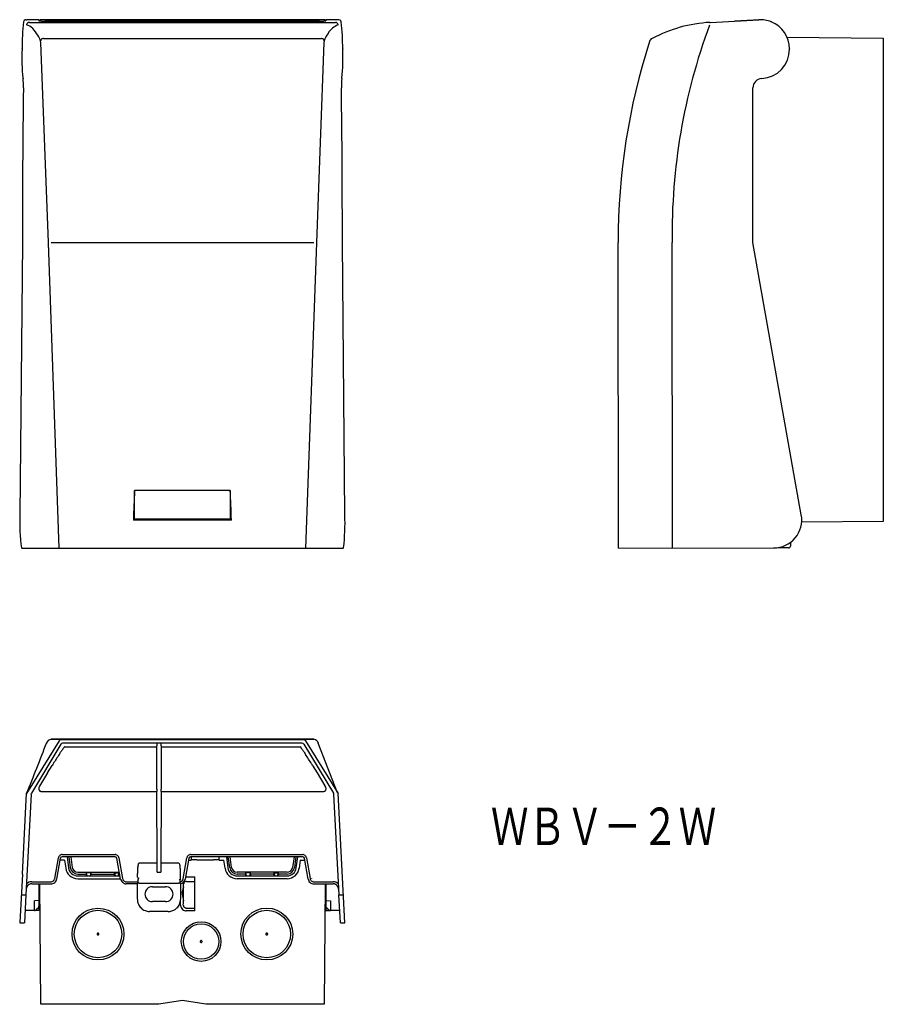
# Model space of a CAD drawing. Extents: x -427 to 33, y 217 to 742.
import ezdxf
from ezdxf.enums import TextEntityAlignment as Align

# ---------------------------------------------------------------- set-up
doc = ezdxf.new("R2010")
doc.units = 0
doc.layers.add('1', color=7, linetype='CONTINUOUS')
doc.styles.add('MDRAFSTD', font='TXT', dxfattribs={"bigfont": 'BIGFONT'})

msp = doc.modelspace()

# ---------------------------------------------------------------- linework, layer by layer
at = {"layer": '1', "color": 7, "linetype": 'CONTINUOUS'}
for p, q in [((-424.03, 742.17), (-423.45, 742.17)), ((-424.01, 742.17), (-424.03, 742.17)), ((-422.65, 742.17), (-423.47, 742.17)), ((-417.05, 742.17), (-423.45, 742.17)), ((-422.62, 742.19), (-422.65, 742.17)), ((-422.61, 742.19), (-422.62, 742.19)), ((-422.56, 742.17), (-422.61, 742.19)), ((-417.05, 742.19), (-422.61, 742.19)), ((-417.05, 742.19), (-417.05, 741.68)), ((-417.05, 741.68), (-416.96, 741.63)), ((-416.73, 741.65), (-416.64, 742.2)), ((-416.73, 741.65), (-416.61, 741.61)), ((-264.45, 742.2), (-416.64, 742.2)), ((-414.55, 741.48), (-266.55, 741.48)), ((-267.36, 741.5), (-413.73, 741.5)), ((-264.45, 742.2), (-264.36, 741.65)), ((-264.41, 741.62), (-264.36, 741.65)), ((-264.36, 741.65), (-264.36, 741.59)), ((-264.13, 741.63), (-264.05, 741.68)), ((-264.05, 742.19), (-264.05, 741.68)), ((-258.49, 742.19), (-264.05, 742.19)), ((-257.64, 742.17), (-264.05, 742.17)), ((-258.49, 742.19), (-258.53, 742.17)), ((-58.99, 740.8), (-33.22, 742.17)), ((-46.09, 741.5), (-46.1, 741.48)), ((-32.65, 742.2), (-46.09, 741.5)), ((-46.09, 741.49), (-46.09, 741.5)), ((-43.06, 741.65), (-43.06, 741.65)), ((-423.59, 739.43), (-423.6, 739.3)), ((-422.76, 739.16), (-423.59, 739.43)), ((-421.94, 738.74), (-422.76, 739.16)), ((-422.13, 740.8), (-422.15, 740.79)), ((-422.13, 740.8), (-258.97, 740.8)), ((-421.17, 738.22), (-421.94, 738.74)), ((-258.94, 740.79), (-258.97, 740.8)), ((-257.5, 739.3), (-257.5, 739.43)), ((-59.21, 740.79), (-58.99, 740.8)), ((-415.99, 730.11), (-416.15, 730.98)), ((-414.7, 732.23), (-266.39, 732.23)), ((-264.95, 730.98), (-265.1, 730.11)), ((-18.12, 732.89), (33.21, 732.44)), ((33.21, 732.44), (33.21, 474.4)), ((-426.07, 726.43), (-426.07, 726.61)), ((-411.98, 623.26), (-415.99, 730.11)), ((-265.1, 730.11), (-269.11, 623.26)), ((-255.03, 726.61), (-255.02, 726.43)), ((-16.79, 726.61), (-16.79, 726.43)), ((-425.6, 710.97), (-425.53, 710.84)), ((-425.53, 710.84), (-425.49, 710.73)), ((-255.58, 710.8), (-255.56, 710.84)), ((-255.56, 710.84), (-255.48, 710.99)), ((-36.27, 623.32), (-36.34, 705.84)), ((-425.86, 623.32), (-427.2, 477.94)), ((-406.29, 460.26), (-411.98, 623.21)), ((-410.6, 623.26), (-270.5, 623.26)), ((-269.11, 623.21), (-274.81, 460.26)), ((-253.89, 477.94), (-255.24, 623.32)), ((-108.05, 460.26), (-108.2, 623.26)), ((-79.25, 460.28), (-79.4, 623.28)), ((-10.5, 477.94), (-36.27, 623.32)), ((-315.05, 491.03), (-366.05, 491.03)), ((-366.05, 475.76), (-366.05, 491.03)), ((-315.05, 491.03), (-315.05, 475.76)), ((-314.42, 475.14), (-366.67, 475.14)), ((-315.05, 475.76), (-366.05, 475.76)), ((33.21, 474.4), (-10.33, 474.02)), ((-16.33, 463.29), (-16.33, 461.34)), ((-426.42, 460.26), (-254.59, 460.26)), ((-254.67, 460.33), (-254.57, 460.45)), ((-108.05, 460.26), (-25.26, 460.33)), ((-17.33, 460.33), (-22.84, 460.33)), ((-406.29, 357.34), (-423.6, 329.25)), ((-270.49, 358.2), (-410.61, 358.2)), ((-410.6, 358.2), (-270.5, 358.2)), ((-410.6, 358.2), (-410.6, 358.2)), ((-405.01, 358.05), (-276.08, 358.05)), ((-366.67, 358.07), (-366.05, 358.08)), ((-314.42, 358.07), (-366.67, 358.07)), ((-315.05, 358.08), (-366.05, 358.08)), ((-366.05, 358.07), (-366.05, 358.08)), ((-315.05, 358.08), (-314.42, 358.07)), ((-315.05, 358.08), (-315.05, 358.07)), ((-274.81, 357.34), (-257.5, 329.25)), ((-270.5, 358.2), (-270.5, 358.2)), ((-405.34, 355.61), (-421.06, 329.42)), ((-276.63, 356.08), (-404.47, 356.08)), ((-403.35, 354.16), (-403.4, 354.14)), ((-403.35, 354.16), (-354.18, 354.16)), ((-354.17, 355.71), (-354.18, 354.63)), ((-354.18, 354.16), (-354.18, 354.63)), ((-354.17, 331.51), (-354.18, 354.16)), ((-354.05, 356.08), (-354.17, 355.71)), ((-351.92, 355.71), (-352.05, 356.08)), ((-351.91, 354.63), (-351.92, 355.71)), ((-351.91, 354.16), (-351.92, 331.51)), ((-351.91, 354.63), (-351.91, 354.16)), ((-351.91, 354.16), (-277.74, 354.16)), ((-277.69, 354.14), (-277.74, 354.16)), ((-275.75, 355.61), (-260.03, 329.42)), ((-269.11, 357.27), (-269.11, 357.27)), ((-257.76, 329.68), (-268.08, 356.17)), ((-267.84, 355.58), (-267.88, 355.67)), ((-412.42, 340.23), (-409.98, 344.19)), ((-271.11, 344.19), (-268.67, 340.23)), ((-412.42, 340.23), (-416.74, 333.14)), ((-268.67, 340.23), (-264.55, 333.42)), ((-416.74, 333.14), (-417, 332.62)), ((-354.17, 331.51), (-354.17, 331.08)), ((-354.17, 331.08), (-354.14, 330.41)), ((-351.95, 330.41), (-351.93, 331.08)), ((-351.93, 331.08), (-351.92, 331.51)), ((-264.55, 333.42), (-264.35, 333.14)), ((-264.09, 332.62), (-264.35, 333.14)), ((-425.86, 286.27), (-423.6, 329.4)), ((-421.21, 328.95), (-424.02, 275.26)), ((-423.6, 329.25), (-423.6, 329.4)), ((-421.21, 328.95), (-421.06, 329.42)), ((-415.92, 330.41), (-354.14, 330.41)), ((-354.14, 330.02), (-354.14, 330.41)), ((-354.07, 292.16), (-354.14, 330.02)), ((-351.95, 330.02), (-352.02, 292.16)), ((-351.95, 330.41), (-351.95, 330.02)), ((-351.95, 330.41), (-265.17, 330.41)), ((-260.03, 329.42), (-259.88, 328.95)), ((-259.88, 328.95), (-257.07, 275.26)), ((-257.5, 329.25), (-257.5, 329.4)), ((-253.87, 260.27), (-257.5, 329.4)), ((-408.63, 283.86), (-406.66, 295.03)), ((-405.64, 294.73), (-407.61, 283.56)), ((-404.69, 296.68), (-376.41, 296.68)), ((-376.44, 295.56), (-404.65, 295.56)), ((-402.08, 295.56), (-401.3, 289.63)), ((-401.07, 295.56), (-400.31, 289.76)), ((-400.08, 295.56), (-399.33, 289.88)), ((-373.49, 283.61), (-375.45, 294.73)), ((-374.43, 295.03), (-372.46, 283.86)), ((-340.14, 283.81), (-338.16, 295.03)), ((-337.14, 294.73), (-339.12, 283.51)), ((-336.19, 296.68), (-276.41, 296.68)), ((-276.44, 295.56), (-336.15, 295.56)), ((-335.85, 295.56), (-335.85, 293.79)), ((-320.85, 293.79), (-320.85, 295.56)), ((-317.08, 295.56), (-316.3, 289.63)), ((-315.31, 289.76), (-316.07, 295.56)), ((-314.33, 289.88), (-315.08, 295.56)), ((-281.01, 295.56), (-281.77, 289.76)), ((-280.02, 295.56), (-280.78, 289.76)), ((-279.79, 289.63), (-279.01, 295.56)), ((-273.48, 283.56), (-275.45, 294.73)), ((-274.43, 295.03), (-272.46, 283.86)), ((-403.36, 293.79), (-405.81, 293.79)), ((-403.36, 293.79), (-402.79, 289.44)), ((-354.07, 292.16), (-363.57, 292.16)), ((-354.05, 287.33), (-354.07, 292.16)), ((-352.02, 292.16), (-352.05, 287.33)), ((-342.52, 292.16), (-352.02, 292.16)), ((-337.31, 293.79), (-335.85, 293.79)), ((-335.85, 293.79), (-335.81, 293.8)), ((-332.82, 293.85), (-335.81, 293.8)), ((-332.82, 293.85), (-323.88, 293.85)), ((-320.88, 293.8), (-323.88, 293.85)), ((-320.85, 293.79), (-320.88, 293.8)), ((-320.85, 293.79), (-318.36, 293.79)), ((-317.79, 289.44), (-318.36, 293.79)), ((-277.73, 293.79), (-278.31, 289.44)), ((-277.73, 293.79), (-275.29, 293.79)), ((-425.86, 286.27), (-427.2, 260.5)), ((-396.34, 287.25), (-374.13, 287.25)), ((-396.34, 286.29), (-391.97, 286.29)), ((-396.34, 285.29), (-373.79, 285.29)), ((-396.34, 283.79), (-373.52, 283.79)), ((-391.68, 286.89), (-391.97, 286.29)), ((-391.97, 286.29), (-391.68, 285.29)), ((-389.41, 286.89), (-391.68, 286.89)), ((-391.4, 285.29), (-391.68, 286.89)), ((-389.41, 286.89), (-389.69, 285.29)), ((-389.13, 286.29), (-389.41, 286.89)), ((-389.41, 285.29), (-389.13, 286.29)), ((-389.13, 286.29), (-376.97, 286.29)), ((-376.97, 286.29), (-376.68, 286.89)), ((-376.68, 285.29), (-376.97, 286.29)), ((-376.68, 286.89), (-374.41, 286.89)), ((-376.68, 286.89), (-376.4, 285.29)), ((-374.69, 285.29), (-374.41, 286.89)), ((-374.41, 286.89), (-374.13, 286.29)), ((-374.13, 286.29), (-374.41, 285.29)), ((-374.13, 286.29), (-373.96, 286.29)), ((-364.55, 284.58), (-364.55, 286.57)), ((-364.55, 284.58), (-364.54, 284.56)), ((-354.05, 287.33), (-352.05, 287.33)), ((-341.55, 283.25), (-341.55, 286.57)), ((-338.56, 284.88), (-333.85, 284.88)), ((-333.85, 266.7), (-333.85, 284.88)), ((-284.75, 287.25), (-311.34, 287.25)), ((-306.97, 286.29), (-311.34, 286.29)), ((-311.34, 285.29), (-284.75, 285.29)), ((-284.75, 283.79), (-311.34, 283.79)), ((-306.68, 286.89), (-306.97, 286.29)), ((-306.68, 285.29), (-306.97, 286.29)), ((-304.41, 286.89), (-306.68, 286.89)), ((-306.4, 285.29), (-306.68, 286.89)), ((-304.41, 286.89), (-304.69, 285.29)), ((-304.13, 286.29), (-304.41, 286.89)), ((-304.13, 286.29), (-304.41, 285.29)), ((-291.97, 286.29), (-304.13, 286.29)), ((-291.97, 286.29), (-291.68, 286.89)), ((-291.97, 286.29), (-291.68, 285.29)), ((-291.68, 286.89), (-289.41, 286.89)), ((-291.68, 286.89), (-291.4, 285.29)), ((-289.69, 285.29), (-289.41, 286.89)), ((-289.41, 286.89), (-289.13, 286.29)), ((-289.41, 285.29), (-289.13, 286.29)), ((-284.75, 286.29), (-289.13, 286.29)), ((-271.58, 283.83), (-271.55, 283.85)), ((-255.24, 286.27), (-255.25, 286.28)), ((-255.24, 286.27), (-255.24, 286.27)), ((-423.78, 278.85), (-423.86, 278.28)), ((-420.87, 282.21), (-410.6, 282.21)), ((-420.87, 281.08), (-410.57, 281.08)), ((-417.05, 281.08), (-417.05, 269.2)), ((-416.07, 216.79), (-416.63, 281.08)), ((-410.57, 281.08), (-410.6, 281.12)), ((-370.49, 282.21), (-364.31, 282.21)), ((-364.54, 281.12), (-370.49, 281.12)), ((-364.6, 281.08), (-364.54, 281.12)), ((-364.52, 281.33), (-364.54, 281.12)), ((-364.54, 272.84), (-364.52, 280.69)), ((-364.31, 282.21), (-364.52, 281.33)), ((-364.52, 281.2), (-364.52, 281.33)), ((-364.52, 280.69), (-364.52, 281.2)), ((-363.52, 281.46), (-342.57, 281.46)), ((-356.55, 279.56), (-349.55, 279.56)), ((-342.02, 283.48), (-341.56, 283.25)), ((-341.57, 281.33), (-341.78, 282.18)), ((-341.57, 281.2), (-341.57, 281.33)), ((-341.56, 281.12), (-341.57, 281.33)), ((-341.57, 281.2), (-341.57, 280.69)), ((-341.57, 280.69), (-341.55, 272.84)), ((-341.56, 283.25), (-341.55, 283.25)), ((-341.56, 281.12), (-341.49, 281.09)), ((-340.01, 279.54), (-340.06, 278.61)), ((-339.98, 279.54), (-340.01, 279.54)), ((-339.87, 277.4), (-339.93, 280.87)), ((-338.43, 282.36), (-333.85, 282.36)), ((-270.53, 281.08), (-260.22, 281.08)), ((-270.49, 282.21), (-260.22, 282.21)), ((-264.46, 281.08), (-265.02, 216.79)), ((-264.05, 281.08), (-264.05, 269.2)), ((-257.23, 278.28), (-257.31, 278.85)), ((-426.43, 275.26), (-424.02, 275.26)), ((-424.02, 275.26), (-424.81, 260.27)), ((-339.93, 270.7), (-339.87, 274.17)), ((-339.87, 274.17), (-339.87, 277.4)), ((-257.07, 275.26), (-254.67, 275.26)), ((-256.28, 260.27), (-257.07, 275.26)), ((-417.05, 272.11), (-419.46, 272.01)), ((-419.46, 266.79), (-419.46, 272.01)), ((-418.36, 267.47), (-417.34, 268.49)), ((-417.05, 272.11), (-417.05, 269.19)), ((-417.05, 269.14), (-417.05, 266.79)), ((-349.55, 271.56), (-356.55, 271.56)), ((-341.56, 269.72), (-341.56, 271.81)), ((-340.06, 273), (-340.01, 272.04)), ((-340.06, 269.71), (-339.93, 270.7)), ((-340.01, 272.04), (-339.98, 272.04)), ((-338.56, 268.17), (-333.85, 268.17)), ((-264.05, 272.11), (-261.63, 272.01)), ((-264.05, 269.19), (-264.05, 272.11)), ((-264.05, 269.14), (-264.05, 266.79)), ((-263.75, 268.49), (-262.73, 267.47)), ((-261.63, 272.01), (-261.63, 266.79)), ((-417.05, 266.79), (-424.47, 266.79)), ((-417.05, 266.79), (-419.46, 266.79)), ((-418.36, 267.47), (-418.75, 267.08)), ((-358.33, 266.33), (-358.25, 266.33)), ((-348.06, 266.33), (-358.04, 266.33)), ((-333.85, 266.7), (-338.56, 266.7)), ((-256.63, 266.79), (-264.05, 266.79)), ((-264.05, 266.79), (-261.63, 266.79)), ((-262.34, 267.08), (-262.73, 267.47)), ((-427.2, 260.5), (-427.21, 260.27)), ((-427.21, 260.27), (-424.81, 260.27)), ((-256.28, 260.27), (-253.88, 260.27)), ((-253.88, 260.28), (-253.89, 260.5)), ((-353.05, 216.79), (-416.07, 216.79)), ((-340.55, 218.79), (-353.05, 216.79)), ((-328.05, 216.79), (-340.55, 218.79)), ((-265.02, 216.79), (-328.05, 216.79))]:
    msp.add_line(p, q, dxfattribs=at)
for centre, radius in [((-385.55, 254.27), 13.83), ((-295.55, 254.29), 13.83), ((-385.55, 254.27), 12.67), ((-295.55, 254.27), 12.67), ((-330.55, 250.27), 10.58), ((-330.55, 250.27), 9.42)]:
    msp.add_circle(centre, radius, dxfattribs=at)
for centre, radius, start, end in [((-282.86, 726.18), 143.2, 174.036, 179.8286), ((-423.93, 740.79), 1.39, 94.1251, 168.7838), ((-414.85, 756.56), 15.07, 261.9473, 271.1363), ((-414.11, 768.58), 27.09, 264.7114, 270.8038), ((-266.94, 765.87), 24.38, 269.0138, 275.9502), ((-266.27, 756.85), 15.37, 268.9686, 277.9865), ((-257.28, 740.7), 1.52, 13.7774, 103.8908), ((-400.48, 726.06), 145.45, 0.2162, 5.9192), ((-32.39, 726.59), 15.6, 68.0067, 93.05), ((-32.79, 726.2), 16, 88.4742, 89.5), ((-32.39, 726.59), 15.6, 67.3382, 69.7265), ((-32.39, 726.59), 15.6, 0.0512, 68.0055), ((-422.07, 739.26), 1.53, 92.8399, 173.8017), ((-435.13, 723.16), 20.53, 22.3836, 47.1768), ((-253.81, 729.63), 10.47, 110.6631, 149.7788), ((-259.02, 739.26), 1.53, 6.1983, 87.1601), ((-55, 665.9), 75, 93.2243, 117.8255), ((244.64, 627.53), 324.06, 159.8249, 180.7521), ((-32.39, 726.59), 15.6, 60.8455, 61.5035), ((-414.58, 730.7), 1.58, 158.2858, 169.9577), ((-414.84, 730.81), 1.3, 132.7942, 158.2858), ((-414.46, 730.4), 1.86, 115.0341, 132.7942), ((-414.46, 730.4), 1.86, 97.3751, 115.0341), ((-266.63, 730.4), 1.86, 64.9659, 82.6249), ((-266.63, 730.4), 1.86, 47.2058, 64.9659), ((-266.25, 730.81), 1.3, 21.7142, 47.2058), ((-266.51, 730.7), 1.58, 10.0423, 21.7142), ((-247.31, 724.09), 18.94, 145.2072, 158.6722), ((241.8, 623.56), 350, 162.21, 180.0419), ((-88.6, 729.58), 3, 117.8256, 162.2099), ((-327.31, 721.68), 98.87, 177.2458, 186.2218), ((-353.44, 721.64), 98.53, 353.7927, 2.7872), ((-32.39, 726.42), 15.6, 272.913, 0.0495), ((-465.74, 707.13), 40.41, 358.1703, 5.1059), ((-218.81, 707.14), 36.95, 174.3106, 182.0071), ((-31.34, 705.85), 5, 92.9133, 180.0491), ((5600.17, 627.69), 6026.02, 179.256881, 180.041568), ((-6304.06, 627.55), 6048.82, 359.959911, 0.74164), ((97.11, 464.76), 463.9, 176.7532, 178.7177), ((-778.2, 464.76), 463.9, 1.2823, 3.2468), ((-327.86, 473.48), 99.44, 177.4292, 187.603), ((-371.83, 473.74), 118.01, 353.5316, 2.042), ((-25.27, 475.33), 15, 270.0505, 10.0495), ((-22.84, 460.42), 0.0859, 135.5638, 270.05), ((-23.05, 460.62), 0.208, 315.5638, 335.6429), ((-17.33, 461.33), 1, 270.05, 0.05), ((-410.29, 355.36), 2.85, 97.7068, 166.2673), ((-405.01, 356.55), 1.5, 89.9957, 148.3442), ((-276.08, 356.55), 1.5, 31.6542, 90.0058), ((-270.97, 355.19), 3.05, 16.3187, 79.7548), ((-1473.79, 757.43), 1134.12, 337.81772, 339.30114), ((-404.47, 355.03), 1.05, 89.8058, 146.0504), ((-379.7, 335.17), 30.4, 143.7284, 147.149), ((-411.09, 358.21), 8.55, 323.7284, 326.9357), ((-402.04, 352.32), 2.26, 134.7583, 146.9357), ((-403.85, 354.15), 0.32, 314.7583, 346.9479), ((-403.44, 354.05), 0.11, 69.1257, 166.9479), ((-403.44, 354.05), 0.144, 53.4615, 104.5928), ((-277.65, 354.05), 0.144, 121.3641, 126.5385), ((-277.65, 354.05), 0.144, 75.4072, 121.3641), ((-277.66, 354.05), 0.11, 13.0521, 110.8743), ((-277.24, 354.15), 0.32, 193.0521, 225.2417), ((-279.05, 352.32), 2.26, 33.0643, 45.2417), ((-270, 358.21), 8.55, 213.0643, 216.2716), ((-301.4, 335.17), 30.4, 32.851, 36.2716), ((-276.62, 355.04), 1.04, 33.7868, 90.3569), ((-246.44, 244.74), 191.42, 146.5882, 148.3581), ((-560.96, 452.22), 185.38, 326.5882, 327.149), ((-120.13, 452.22), 185.38, 212.851, 213.4118), ((-434.65, 244.74), 191.42, 31.6419, 33.4118), ((402.65, -155.24), 953.85, 148.35812, 148.42563), ((-1083.74, -155.24), 953.85, 31.57437, 31.64188), ((-415.55, 331.91), 1.62, 159.2984, 187.7694), ((-414.41, 332.06), 2.77, 187.7694, 200.796), ((-413.54, 331.14), 3.77, 156.905, 159.2984), ((-416.06, 331.43), 1.01, 200.796, 273.5262), ((-265.03, 331.43), 1.01, 302.8389, 339.204), ((-266.68, 332.06), 2.77, 339.204, 352.2306), ((-267.55, 331.14), 3.77, 20.7016, 23.0949), ((-265.54, 331.91), 1.62, 352.2306, 20.7016), ((-416.17, 333.2), 2.77, 273.5262, 275.1436), ((-264.92, 333.2), 2.77, 264.8564, 266.4738), ((-265.03, 331.43), 1.01, 266.4738, 302.8389), ((-404.69, 294.68), 2, 153.0346, 169.997), ((-404.69, 294.68), 2, 130.4952, 153.0346), ((-404.69, 294.68), 2.01, 108.0553, 130.4952), ((-404.65, 294.56), 1, 89.98, 169.9636), ((-404.69, 294.68), 2.01, 90.0142, 108.0553), ((-376.44, 294.56), 1, 10.0408, 90.0156), ((-376.41, 294.68), 2.01, 71.9447, 89.9858), ((-376.41, 294.68), 2.01, 49.5048, 71.9447), ((-376.4, 294.68), 2, 26.9654, 49.5048), ((-376.4, 294.68), 2, 10.003, 26.9654), ((-336.19, 294.68), 2, 153.0346, 169.997), ((-336.19, 294.68), 2, 130.4952, 153.0346), ((-336.19, 294.68), 2.01, 108.0553, 130.4952), ((-336.15, 294.56), 1, 89.98, 169.9636), ((-336.19, 294.68), 2.01, 90.0142, 108.0553), ((-276.44, 294.56), 1, 10.0408, 90.0156), ((-276.41, 294.68), 2.01, 71.9447, 89.9858), ((-276.41, 294.68), 2.01, 49.5048, 71.9447), ((-276.4, 294.68), 2, 26.9654, 49.5048), ((-276.4, 294.68), 2, 10.003, 26.9654), ((-396.34, 290.29), 6.5, 187.4996, 270.0004), ((-396.34, 290.29), 5, 187.4999, 270.0001), ((-396.34, 290.29), 4, 187.5, 270), ((-396.34, 290.27), 3.02, 187.4982, 270.0012), ((-352.72, 288.06), 11.8, 168.1601, 178.0612), ((-370.94, 291.88), 6.81, 348.1601, 353.5927), ((-362.76, 290.96), 1.42, 147.2411, 173.5927), ((-365.15, 292.49), 1.42, 327.2411, 339.3266), ((-363.57, 291.9), 0.264, 90.2666, 159.3266), ((-342.52, 291.9), 0.264, 20.6734, 89.7334), ((-340.94, 292.49), 1.42, 200.6734, 212.7589), ((-343.33, 290.96), 1.42, 6.4073, 32.7589), ((-335.16, 291.88), 6.81, 186.4073, 191.8399), ((-353.37, 288.06), 11.8, 1.9388, 11.8399), ((-311.34, 290.29), 6.5, 187.5011, 269.9989), ((-311.34, 290.29), 5, 187.5, 270), ((-311.34, 290.29), 4, 187.5, 270), ((-311.34, 290.27), 3.02, 187.4982, 270.0012), ((-284.75, 290.27), 3.02, 270.0016, 350.3294), ((-284.75, 290.29), 4, 270, 352.5), ((-284.75, 290.29), 5, 269.9991, 352.5009), ((-284.75, 290.29), 6.5, 270.0007, 352.4993), ((-410.6, 284.21), 2, 333.0346, 349.997), ((-370.49, 284.21), 2, 190.003, 206.9654), ((-311.63, 286.67), 52.91, 178.0612, 180.1008), ((-363.86, 284.78), 0.709, 197.9511, 270.7956), ((-362.73, 283.17), 1.42, 147.2411, 173.5927), ((-365.11, 284.7), 1.42, 327.2411, 333.3863), ((-342.11, 284.15), 2, 279.4607, 349.9697), ((-394.46, 286.67), 52.91, 359.8992, 1.9388), ((-338.56, 281.91), 2.97, 89.9769, 96.1576), ((-270.49, 284.21), 2, 190.003, 206.9654), ((-420.87, 278.08), 3, 143.5477, 166.1507), ((-420.87, 278.2), 4, 89.9945, 135.4457), ((-420.87, 278.08), 3, 89.9904, 143.4733), ((-417.02, 279.89), 0.448, 26.7965, 99.4392), ((-410.6, 284.21), 2.01, 270.0142, 288.0553), ((-410.57, 284.09), 3.01, 270.0142, 288.0553), ((-410.6, 284.21), 2.01, 288.0553, 310.4952), ((-410.57, 284.09), 3.01, 288.0553, 310.4952), ((-410.6, 284.2), 2, 310.4952, 333.0346), ((-410.56, 284.08), 2.99, 310.4952, 333.0346), ((-410.57, 284.08), 3, 333.0346, 349.997), ((-370.49, 284.12), 3, 189.9757, 205.5498), ((-370.5, 284.12), 3, 205.5498, 228.0775), ((-370.49, 284.12), 3.01, 228.0775, 250.5354), ((-370.5, 284.2), 2, 206.9654, 229.5048), ((-370.49, 284.21), 2.01, 229.5048, 251.9447), ((-370.49, 284.12), 3.01, 250.5354, 269.9843), ((-370.49, 284.21), 2.01, 251.9447, 269.9858), ((-364.39, 281.2), 0.136, 97.3259, 177.3189), ((-364.48, 281.95), 0.628, 277.3259, 293.8193), ((-352.69, 280.27), 11.8, 168.1601, 170.5372), ((-370.9, 284.09), 6.81, 348.1601, 353.5927), ((-363.87, 280.56), 0.892, 90.6949, 113.8193), ((-363.29, 233.18), 48.28, 90.2707, 90.6949), ((-356.55, 275.56), 4, 90, 135), ((-349.55, 275.56), 4, 45, 90), ((-342.8, 233.18), 48.28, 89.3051, 89.7293), ((-342.22, 280.56), 0.892, 66.1807, 89.3051), ((-343.37, 283.17), 1.42, 6.4073, 13.246), ((-335.19, 284.09), 6.81, 186.4073, 191.8399), ((-353.41, 280.27), 11.8, 9.3345, 11.8399), ((-341.61, 281.95), 0.628, 246.1807, 262.6741), ((-341.71, 281.2), 0.136, 2.6811, 82.6741), ((-342.07, 284.04), 3, 281.1433, 349.9711), ((-354.03, 281.63), 14.3, 338.8159, 347.8089), ((-447.36, 275.79), 107.45, 358, 2), ((-338.46, 280.87), 1.47, 164.7491, 179.8434), ((-338.42, 280.86), 1.5, 142.4487, 164.7491), ((-338.44, 280.87), 1.49, 119.7513, 142.4487), ((-338.42, 280.84), 1.52, 97.5525, 119.7513), ((-338.42, 280.84), 1.52, 90.1542, 97.5525), ((-270.53, 284.08), 3, 190.003, 206.9654), ((-270.53, 284.08), 2.99, 206.9654, 229.5048), ((-270.52, 284.09), 3.01, 229.5048, 251.9447), ((-270.5, 284.2), 2, 206.9654, 229.5048), ((-270.49, 284.21), 2.01, 229.5048, 251.9447), ((-270.52, 284.09), 3.01, 251.9447, 269.9858), ((-270.49, 284.21), 2.01, 251.9447, 269.9858), ((-270.6, 284.01), 1.01, 267.5544, 270.0554), ((-264.05, 279.84), 0.494, 84.4579, 149.3064), ((-260.22, 278.2), 4, 44.5525, 90.0073), ((-260.22, 278.08), 3, 36.5266, 90.0096), ((-260.22, 278.08), 3, 13.8496, 36.4523), ((-417.57, 273.98), 1.01, 9.9922, 60.7802), ((-356.55, 275.56), 4, 135, 180), ((-356.55, 275.56), 4, 180, 225), ((-349.55, 275.56), 4, 0, 45), ((-349.55, 275.56), 4, 315, 0), ((-332.31, 276.23), 8.39, 178.4035, 202.6267), ((-263.53, 273.98), 1.01, 119.0524, 170.1752), ((-418.05, 269.2), 1, 315, 359.1857), ((-358.04, 272.83), 6.5, 180.4236, 202.9318), ((-358.04, 272.83), 6.5, 202.9318, 225.4264), ((-358.04, 272.83), 6.5, 225.4264, 247.9318), ((-356.55, 275.56), 4, 225, 270), ((-349.55, 275.56), 4, 270, 315), ((-348.05, 272.83), 6.5, 292.0682, 314.5736), ((-348.06, 272.83), 6.5, 314.5736, 337.0682), ((-348.05, 272.83), 6.5, 337.0682, 359.5764), ((-338.49, 269.72), 3.07, 179.9645, 195.0441), ((-338.56, 269.7), 3, 195.0441, 217.7674), ((-338.45, 269.7), 1.6, 179.7773, 194.2857), ((-338.56, 269.68), 1.5, 194.2857, 217.4143), ((-338.51, 269.71), 1.55, 217.4143, 239.2629), ((-338.57, 269.62), 1.44, 239.2629, 262.7489), ((-338.57, 269.62), 1.44, 262.7489, 270.2038), ((-263.05, 269.2), 1, 180.8143, 225), ((-419.46, 267.79), 1, 269.8588, 314.7774), ((-358.04, 272.83), 6.5, 247.9318, 268.0914), ((-358.04, 272.83), 6.5, 268.0914, 270.0002), ((-348.06, 272.83), 6.5, 269.9998, 271.9085), ((-348.06, 272.83), 6.5, 271.9085, 292.0682), ((-338.53, 269.73), 3.03, 217.7674, 240.0413), ((-338.56, 269.66), 2.96, 240.0413, 262.8848), ((-338.56, 269.66), 2.96, 262.8848, 270.0259), ((-261.63, 267.79), 1, 225.2341, 270.1297), ((-385.55, 254.28), 0.5, 157.4987, 180), ((-385.55, 254.28), 0.5, 180, 202.5013), ((-385.55, 254.28), 0.5, 134.9995, 157.4987), ((-385.55, 254.28), 0.5, 202.5013, 225.0005), ((-385.55, 254.28), 0.5, 112.4987, 134.9995), ((-385.55, 254.28), 0.5, 225.0005, 247.5013), ((-385.55, 254.28), 0.5, 67.5013, 112.4987), ((-385.55, 254.28), 0.5, 247.5013, 292.4987), ((-385.55, 254.28), 0.5, 45.0005, 67.5013), ((-385.55, 254.28), 0.5, 292.4987, 314.9995), ((-385.55, 254.28), 0.5, 22.5013, 45.0005), ((-385.55, 254.28), 0.5, 314.9995, 337.4987), ((-385.55, 254.28), 0.5, 337.4987, 22.5013), ((-295.55, 254.28), 0.5, 157.4987, 180), ((-295.55, 254.28), 0.5, 180, 202.5013), ((-295.55, 254.28), 0.5, 134.9995, 157.4987), ((-295.55, 254.28), 0.5, 202.5013, 225.0005), ((-295.55, 254.28), 0.5, 112.4987, 134.9995), ((-295.55, 254.28), 0.5, 225.0005, 247.5013), ((-295.55, 254.28), 0.5, 67.5013, 112.4987), ((-295.55, 254.28), 0.5, 247.5013, 292.4987), ((-295.55, 254.28), 0.5, 45.0005, 67.5013), ((-295.55, 254.28), 0.5, 292.4987, 314.9995), ((-295.55, 254.28), 0.5, 22.5013, 45.0005), ((-295.55, 254.28), 0.5, 314.9995, 337.4987), ((-295.55, 254.28), 0.5, 0, 22.5013), ((-295.55, 254.28), 0.5, 337.4987, 0), ((-330.55, 250.28), 0.5, 157.4987, 180), ((-330.55, 250.28), 0.5, 180, 202.5013), ((-330.55, 250.28), 0.5, 134.9995, 157.4987), ((-330.55, 250.28), 0.5, 202.5013, 225.0005), ((-330.55, 250.28), 0.5, 112.4987, 134.9995), ((-330.55, 250.28), 0.5, 225.0005, 247.5013), ((-330.55, 250.28), 0.5, 90, 112.4987), ((-330.55, 250.28), 0.5, 247.5013, 292.4987), ((-330.55, 250.28), 0.5, 67.5013, 90), ((-330.55, 250.28), 0.5, 45.0005, 67.5013), ((-330.55, 250.28), 0.5, 292.4987, 314.9995), ((-330.55, 250.28), 0.5, 22.5013, 45.0005), ((-330.55, 250.28), 0.5, 314.9995, 337.4987), ((-330.55, 250.28), 0.5, 0, 22.5013), ((-330.55, 250.28), 0.5, 337.4987, 0)]:
    msp.add_arc(centre, radius, start, end, dxfattribs=at)

# ---------------------------------------------------------------- texts
at = {"layer": '1', "color": 7, "linetype": 'CONTINUOUS', "style": 'MDRAFSTD', "width": 0.877153}
msp.add_text('ＷＢＶ－２Ｗ', height=20, dxfattribs=at).set_placement((-176.03, 301.74), (-55.86, 301.74), align=Align.FIT)

doc.saveas('drawing.dxf')
